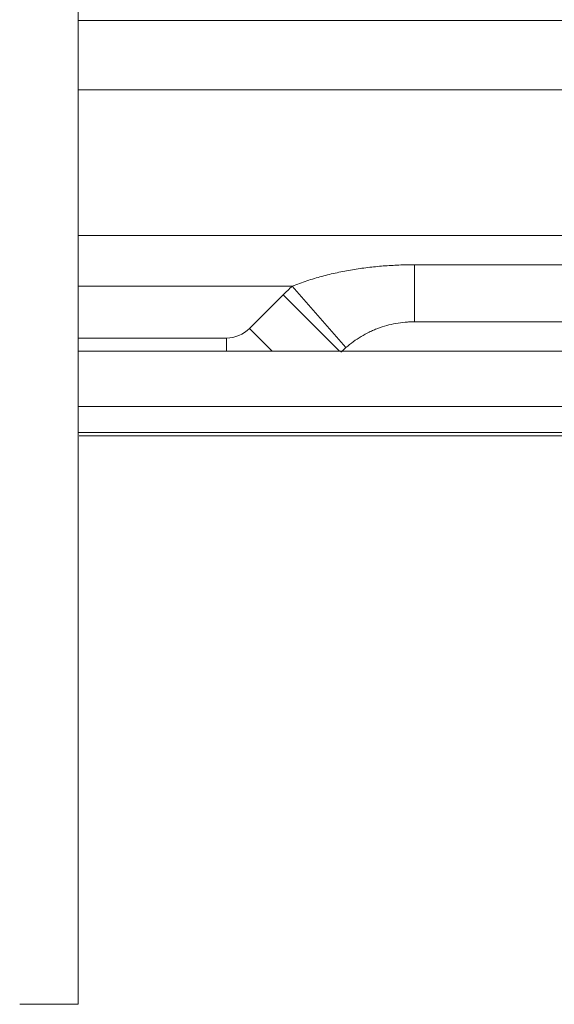
# Model space of a CAD drawing. Units: inches. Extents: x 0 to 8119, y 0 to 5791.
# Drawn here: x 2338 to 2371, y 1391 to 1452 of the extents above; entities that cross this region are included whole.
import ezdxf

# ---------------------------------------------------------------- set-up
doc = ezdxf.new("R2010")
doc.units = ezdxf.units.IN
doc.header["$MEASUREMENT"] = 0
doc.layers.add('102', color=7, linetype='Continuous', true_color=0xffffff)

msp = doc.modelspace()

# ---------------------------------------------------------------- linework, layer by layer
at = {"layer": '102', "color": 3, "linetype": 'Continuous', "lineweight": 13}
for p, q in [((2341.652, 1921.113), (2341.652, 1391.113)), ((2341.655, 1451.498), (2557.652, 1451.498)), ((2557.652, 1447.255), (2341.655, 1447.255)), ((2341.655, 1438.301), (2557.652, 1438.301)), ((2362.303, 1433.013), (2362.303, 1436.511)), ((2362.303, 1436.511), (2517.101, 1436.511)), ((2354.794, 1435.19), (2341.652, 1435.19)), ((2358.087, 1431.428), (2354.794, 1435.19)), ((2352.167, 1432.598), (2354.242, 1434.674)), ((2357.703, 1431.213), (2354.242, 1434.674)), ((2353.553, 1431.213), (2352.167, 1432.598)), ((2517.101, 1433.013), (2362.303, 1433.013)), ((2341.652, 1432.013), (2350.753, 1432.013)), ((2350.753, 1431.213), (2350.753, 1432.013)), ((2341.652, 1431.213), (2586.831, 1431.213)), ((2341.654, 1427.813), (2589.452, 1427.813)), ((2589.452, 1426.213), (2341.654, 1426.213)), ((2341.652, 1391.113), (2338.052, 1391.113))]:
    msp.add_line(p, q, dxfattribs=at)
for centre, radius, start, end in [((2362.303, 1426.613), 11.4, 131.20053, 135), ((2350.753, 1434.013), 2, 270, 315), ((2362.303, 1426.613), 6.4, 131.20053, 135)]:
    msp.add_arc(centre, radius, start, end, dxfattribs=at)
for points, knots in [([(2354.794, 1435.19), (2355.091, 1435.312), (2355.391, 1435.422), (2355.997, 1435.624), (2356.303, 1435.715), (2356.918, 1435.881), (2357.229, 1435.956), (2357.697, 1436.057), (2357.854, 1436.089), (2358.169, 1436.149), (2358.326, 1436.177), (2358.799, 1436.255), (2359.115, 1436.301), (2359.749, 1436.378), (2360.067, 1436.41), (2360.703, 1436.461), (2361.022, 1436.48), (2361.502, 1436.499), (2361.662, 1436.503), (2361.983, 1436.51), (2362.143, 1436.511), (2362.303, 1436.511)], [0, 0, 0, 0, 0.125, 0.125, 0.25, 0.25, 0.375, 0.375, 0.4375, 0.4375, 0.5, 0.5, 0.625, 0.625, 0.75, 0.75, 0.875, 0.875, 0.9375, 0.9375, 1, 1, 1, 1]), ([(2362.303, 1433.013), (2362.206, 1433.013), (2362.108, 1433.01), (2361.962, 1433.004), (2361.914, 1433.001), (2361.817, 1432.994), (2361.769, 1432.99), (2361.528, 1432.969), (2361.338, 1432.942), (2360.962, 1432.874), (2360.777, 1432.831), (2360.41, 1432.729), (2360.228, 1432.67), (2360.004, 1432.586), (2359.959, 1432.568), (2359.87, 1432.532), (2359.826, 1432.514), (2359.694, 1432.457), (2359.607, 1432.418), (2359.349, 1432.293), (2359.181, 1432.203), (2358.855, 1432.007), (2358.695, 1431.902), (2358.385, 1431.677), (2358.234, 1431.557), (2358.087, 1431.428)], [0, 0, 0, 0, 0.0625, 0.0625, 0.09375, 0.09375, 0.125, 0.125, 0.25, 0.25, 0.375, 0.375, 0.5, 0.5, 0.53125, 0.53125, 0.5625, 0.5625, 0.625, 0.625, 0.75, 0.75, 0.875, 0.875, 1, 1, 1, 1]), ([(2341.704, 1426.013), (2350.585, 1426.013), (2360.811, 1426.013), (2371.037, 1426.013), (2372.382, 1426.013)], [0, 0, 0, 0, 0.868468, 1, 1, 1, 1])]:
    msp.add_open_spline(points, degree=3, knots=knots, dxfattribs=at)

doc.saveas('drawing.dxf')
